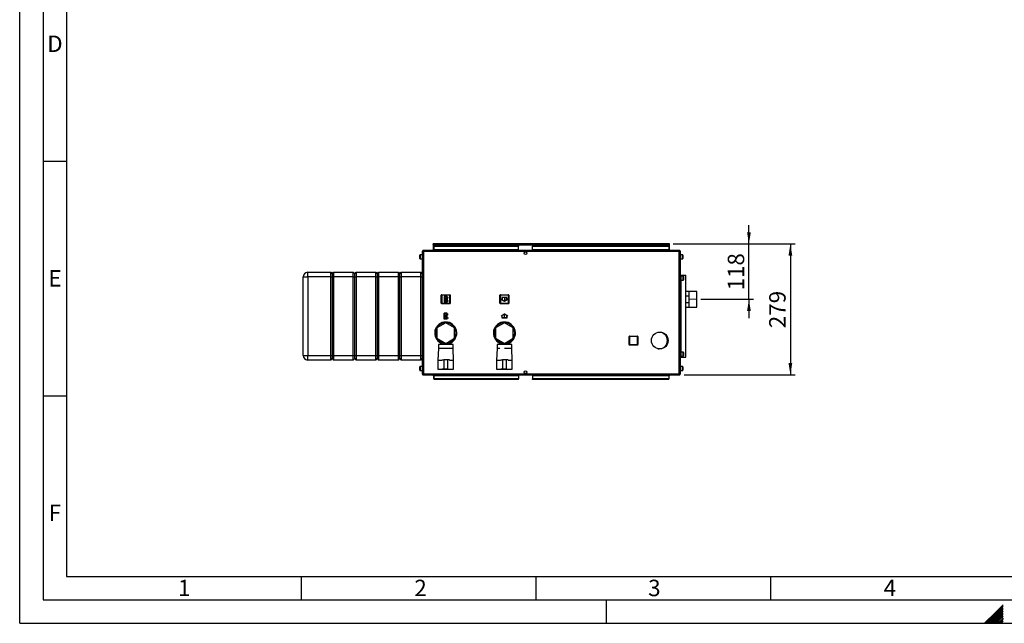
# Paper-space layout 'Blatt2' of a CAD drawing. Units: millimetres. Extents: x 0 to 4200, y 0 to 2970.
# Drawn here: x 0 to 2098, y 0 to 1287 of the extents above; entities that cross this region are included whole.
import ezdxf

# ---------------------------------------------------------------- set-up
doc = ezdxf.new("R2010")
doc.units = ezdxf.units.MM
doc.header["$PDSIZE"] = -1
doc.linetypes.add('SLD-Durchgehend', pattern=[0])
doc.linetypes.add('SLD-Punktstrich', pattern=[19.05, 15.24, -1.27, 1.27, -1.27])
doc.layers.add('61', color=7, linetype='SLD-Durchgehend')
doc.layers.add('62', color=7, linetype='SLD-Durchgehend')
doc.layers.add('SLD-0', color=7, linetype='SLD-Durchgehend', lineweight=30)
doc.styles.add('SLDTEXTSTYLE0', font='TXT', dxfattribs={"width": 0.75})
doc.styles.add('SLDTEXTSTYLE1', font='TXT', dxfattribs={"width": 0.605})
doc.dimstyles.new('SLDDIMSTYLE0', dxfattribs={"dimtxt": 35, "dimasz": 25, "dimexe": 0, "dimexo": 0.0625, "dimgap": 8.75, "dimtad": 1, "dimdec": 1, "dimrnd": 1e-09, "dimzin": 12, "dimdsep": 46, "dimtxsty": 'SLDTEXTSTYLE1', "dimsah": 1, "dimcen": 0.09, "dimadec": 0, "dimazin": 3, "dimtfac": 1, "dimtdec": 1, "dimtofl": 0, "dimtmove": 0, "dimatfit": 3, "dimfxl": 1, "dimfrac": 2, "dimtolj": 1, "dimtzin": 12, "dimarcsym": 0})
doc.dimstyles.new('SLDDIMSTYLE3', dxfattribs={"dimtxt": 35, "dimasz": 25, "dimexe": 0, "dimexo": 0.0625, "dimgap": 8.75, "dimtad": 1, "dimdec": 1, "dimrnd": 1e-09, "dimzin": 12, "dimdsep": 46, "dimtxsty": 'SLDTEXTSTYLE1', "dimsah": 1, "dimcen": 0.09, "dimadec": 0, "dimazin": 3, "dimtfac": 1, "dimtdec": 1, "dimtmove": 0, "dimatfit": 0, "dimfxl": 1, "dimfrac": 2, "dimtolj": 1, "dimtzin": 12, "dimarcsym": 0})

# ---------------------------------------------------------------- blocks, each defined once
blk = doc.blocks.new('_D_21')
at = {"ltscale": 10}
for p, q in [((1553.8, 808.7), (1553.8, 848.7)), ((1392, 808.7), (1563.8, 808.7)), ((1553.8, 690.7), (1553.8, 808.7)), ((1451.1, 690.7), (1563.8, 690.7)), ((1553.8, 690.7), (1553.8, 650.7))]:
    blk.add_line(p, q, dxfattribs=at)
for points in [[(1553.8, 808.7), (1557.8, 833.7), (1549.8, 833.7)], [(1553.8, 690.7), (1549.8, 665.7), (1557.8, 665.7)]]:
    blk.add_solid(points, dxfattribs=at)
at = {"ltscale": 10, "insert": (1508.7, 709.6), "char_height": 35, "attachment_point": 1, "rotation": 90, "style": 'SLDTEXTSTYLE1'}
blk.add_mtext('118', dxfattribs=at)
blk = doc.blocks.new('_D_22')
at = {"ltscale": 10}
for p, q in [((1392, 808.7), (1652.1, 808.7)), ((1642.1, 808.7), (1642.1, 529.7)), ((1415.5, 529.7), (1652.1, 529.7))]:
    blk.add_line(p, q, dxfattribs=at)
for points in [[(1642.1, 808.7), (1638.1, 783.7), (1646.1, 783.7)], [(1642.1, 529.7), (1646.1, 554.7), (1638.1, 554.7)]]:
    blk.add_solid(points, dxfattribs=at)
at = {"ltscale": 10, "insert": (1596.9, 629.1), "char_height": 35, "attachment_point": 1, "rotation": 90, "style": 'SLDTEXTSTYLE1'}
blk.add_mtext('279', dxfattribs=at)

psp = doc.layouts.new('Blatt2')

# ---------------------------------------------------------------- linework, layer by layer
at = {"color": 7, "linetype": 'SLD-Punktstrich', "ltscale": 10}
for p, q in [((910.92, 696.78), (904.72, 684.58)), ((910.22, 685.28), (905.42, 696.08)), ((1032.72, 694.78), (1032.72, 686.78)), ((907.82, 690.68), (910.92, 690.68)), ((910.82, 648.58), (904.62, 660.78)), ((910.12, 660.08), (905.32, 649.28)), ((907.72, 654.68), (910.82, 654.68)), ((1032.82, 650.68), (1032.82, 658.68))]:
    psp.add_line(p, q, dxfattribs=at)
at = {"color": 7, "linetype": 'SLD-Durchgehend', "ltscale": 10}
for p, q in [((904.72, 696.78), (904.72, 684.58)), ((910.92, 696.78), (904.72, 696.78)), ((910.17, 696.08), (905.42, 696.08)), ((905.42, 696.08), (905.42, 686.73)), ((910.17, 696.08), (905.42, 686.73)), ((910.22, 694.63), (905.46, 685.28)), ((910.22, 694.63), (910.22, 685.28)), ((910.92, 696.78), (910.92, 694.63)), ((912.72, 694.63), (910.92, 694.63)), ((910.92, 693.93), (910.92, 687.43)), ((910.92, 693.93), (912.72, 693.93)), ((912.72, 693.93), (912.72, 694.63)), ((1037.72, 694.78), (1027.72, 694.78)), ((1027.72, 694.78), (1027.72, 689.66)), ((1037.22, 694.28), (1028.22, 694.28)), ((1028.22, 694.28), (1028.22, 689.37)), ((1037.22, 689.37), (1037.22, 694.28)), ((1037.72, 689.66), (1037.72, 694.78)), ((910.92, 684.58), (904.72, 684.58)), ((910.22, 685.28), (905.46, 685.28)), ((910.92, 687.43), (912.72, 687.43)), ((912.72, 686.73), (910.92, 686.73)), ((910.92, 686.73), (910.92, 684.58)), ((912.72, 687.43), (912.72, 686.73)), ((1027.72, 689.66), (1025.47, 690.96)), ((1025.47, 690.96), (1025.47, 690.38)), ((1032.72, 686.2), (1025.47, 690.38)), ((1032.72, 686.78), (1028.22, 689.37)), ((1039.97, 690.38), (1032.72, 686.2)), ((1037.22, 689.37), (1032.72, 686.78)), ((1039.97, 690.96), (1037.72, 689.66)), ((1039.97, 690.96), (1039.97, 690.38)), ((910.82, 660.78), (904.62, 660.78)), ((904.62, 648.58), (904.62, 660.78)), ((905.32, 649.28), (905.32, 658.63)), ((910.07, 649.28), (905.32, 658.63)), ((910.12, 660.08), (905.36, 660.08)), ((910.12, 650.73), (905.36, 660.08)), ((910.12, 650.73), (910.12, 660.08)), ((910.82, 658.63), (910.82, 660.78)), ((912.62, 658.63), (910.82, 658.63)), ((910.82, 657.93), (912.62, 657.93)), ((910.82, 651.43), (910.82, 657.93)), ((910.82, 651.43), (912.62, 651.43)), ((912.62, 650.73), (910.82, 650.73)), ((910.82, 648.58), (910.82, 650.73)), ((912.62, 657.93), (912.62, 658.63)), ((912.62, 651.43), (912.62, 650.73)), ((1032.82, 659.25), (1025.57, 655.07)), ((1027.82, 655.79), (1025.57, 654.49)), ((1025.57, 654.49), (1025.57, 655.07)), ((1027.82, 650.68), (1027.82, 655.79)), ((1037.82, 650.68), (1027.82, 650.68)), ((1032.82, 658.68), (1028.32, 656.08)), ((1028.32, 651.18), (1028.32, 656.08)), ((1037.32, 651.18), (1028.32, 651.18)), ((1040.07, 655.07), (1032.82, 659.25)), ((1037.32, 656.08), (1032.82, 658.68)), ((1037.32, 656.08), (1037.32, 651.18)), ((1037.82, 655.79), (1037.82, 650.68)), ((1040.07, 654.49), (1037.82, 655.79)), ((1040.07, 654.49), (1040.07, 655.07)), ((910.82, 648.58), (904.62, 648.58)), ((910.07, 649.28), (905.32, 649.28))]:
    psp.add_line(p, q, dxfattribs=at)
at = {"linetype": 'SLD-Punktstrich', "lineweight": 0, "ltscale": 10}
psp.add_line((1425.54, 690.73), (1441.14, 690.73), dxfattribs=at)
at = {"color": 7, "linetype": 'SLD-Durchgehend', "ltscale": 10}
for p in [(907.82, 690.68), (907.72, 654.68)]:
    psp.add_point(p, dxfattribs=at)
at = {"layer": '61', "ltscale": 10}
for q in [(0, 2970), (4200, 0)]:
    psp.add_line((0, 0), q, dxfattribs=at)
at = {"layer": '61', "color": 7, "linetype": 'SLD-Durchgehend', "lineweight": 30, "ltscale": 10}
for p, q in [((50, 2920), (50, 50)), ((50, 50), (4150, 50))]:
    psp.add_line(p, q, dxfattribs=at)
at = {"layer": '61', "color": 7, "linetype": 'SLD-Durchgehend', "ltscale": 10}
for p, q in [((100, 2870), (100, 100)), ((100, 100), (2280, 100))]:
    psp.add_line(p, q, dxfattribs=at)
at = {"layer": '62', "color": 7, "linetype": 'SLD-Durchgehend', "ltscale": 10}
for p, q in [((50, 985), (100, 985)), ((50, 485), (100, 485)), ((600, 100), (600, 50)), ((1100, 100), (1100, 50)), ((1600, 100), (1600, 50)), ((1250, 0), (1250, 50)), ((2079.19, 23.14), (2056.05, 0)), ((2080.96, 21.37), (2059.59, 0)), ((2095.8, 39.75), (2079.19, 23.14)), ((2095.8, 36.21), (2080.96, 21.37)), ((2095.8, 32.68), (2082.72, 19.6)), ((2095.8, 29.14), (2084.49, 17.84)), ((2095.8, 25.61), (2086.26, 16.07)), ((2095.8, 22.07), (2088.03, 14.3)), ((2082.72, 19.6), (2063.12, 0)), ((2084.49, 17.84), (2066.66, 0)), ((2086.26, 16.07), (2070.19, 0)), ((2088.03, 14.3), (2073.73, 0)), ((2089.8, 12.53), (2077.26, 0)), ((2091.56, 10.76), (2080.8, 0)), ((2093.33, 9), (2084.34, 0)), ((2095.1, 7.23), (2087.87, 0)), ((2095.8, 18.54), (2089.8, 12.53)), ((2095.8, 4.39), (2091.41, 0)), ((2095.8, 15), (2091.56, 10.76)), ((2095.8, 11.46), (2093.33, 9)), ((2095.8, 0.86), (2094.94, 0)), ((2095.8, 7.93), (2095.1, 7.23))]:
    psp.add_line(p, q, dxfattribs=at)
at = {"layer": 'SLD-0', "ltscale": 10}
for p, q in [((881.27, 807.23), (881.27, 808.73)), ((883.57, 808.73), (881.27, 808.73)), ((881.27, 807.23), (881.41, 807.23)), ((881.27, 807.23), (881.27, 806.43)), ((881.27, 806.43), (881.27, 794.73)), ((881.27, 806.43), (1384.27, 806.43)), ((882.77, 804.72), (882.77, 803.66)), ((882.77, 804.72), (1062.77, 804.72)), ((882.77, 796.09), (882.77, 803.66)), ((882.77, 803.66), (1062.77, 803.66)), ((1381.97, 808.73), (883.57, 808.73)), ((1062.77, 804.72), (1062.77, 803.66)), ((1062.77, 796.09), (1062.77, 803.66)), ((1092.77, 804.72), (1092.77, 803.66)), ((1092.77, 804.72), (1382.77, 804.72)), ((1092.77, 803.66), (1382.77, 803.66)), ((1092.77, 796.09), (1092.77, 803.66)), ((1384.27, 808.73), (1381.97, 808.73)), ((1382.77, 804.72), (1382.77, 803.66)), ((1382.77, 803.66), (1382.77, 796.09)), ((1384.12, 807.23), (1384.27, 807.23)), ((1384.27, 807.23), (1384.27, 808.73)), ((1384.27, 806.43), (1384.27, 807.23)), ((1384.27, 794.73), (1384.27, 806.43)), ((852.77, 782.66), (852.77, 784.98)), ((852.77, 777.48), (852.77, 782.66)), ((857.77, 785.48), (853.27, 785.48)), ((853.27, 785.48), (853.27, 782.85)), ((853.27, 782.85), (853.27, 776.98)), ((853.27, 776.98), (857.77, 776.98)), ((857.77, 792.43), (857.77, 532.03)), ((860.07, 792.43), (857.77, 792.43)), ((860.07, 794.73), (860.07, 793.23)), ((860.77, 794.73), (860.07, 794.73)), ((860.23, 793.23), (860.07, 793.23)), ((1405.47, 792.43), (860.07, 792.43)), ((860.07, 792.43), (860.07, 532.03)), ((1404.76, 794.73), (860.77, 794.73)), ((1062.77, 796.09), (882.77, 796.09)), ((882.77, 796.09), (882.77, 794.73)), ((1062.77, 796.09), (1062.77, 794.73)), ((1077.24, 791.73), (1078.29, 791.73)), ((1382.77, 796.09), (1092.77, 796.09)), ((1092.77, 796.09), (1092.77, 794.73)), ((1382.77, 794.73), (1382.77, 796.09)), ((1405.47, 794.73), (1404.76, 794.73)), ((1405.47, 793.23), (1405.3, 793.23)), ((1405.47, 794.73), (1405.47, 793.23)), ((1405.47, 532.03), (1405.47, 792.43)), ((1407.77, 792.43), (1405.47, 792.43)), ((1407.77, 532.03), (1407.77, 792.43)), ((1412.27, 785.48), (1407.77, 785.48)), ((1407.77, 776.98), (1412.27, 776.98)), ((1412.27, 776.98), (1412.27, 785.48)), ((1412.77, 784.98), (1412.77, 777.48)), ((603.77, 738.23), (613.77, 738.23)), ((603.77, 571.23), (603.77, 738.23)), ((613.77, 738.23), (613.77, 748.23)), ((613.77, 748.23), (662.77, 748.23)), ((662.77, 738.23), (613.77, 738.23)), ((613.77, 738.23), (613.77, 571.23)), ((662.77, 738.23), (662.77, 748.23)), ((662.77, 748.23), (665.77, 745.23)), ((662.77, 738.23), (665.77, 738.23)), ((662.77, 571.23), (662.77, 738.23)), ((665.77, 745.23), (668.77, 748.23)), ((665.77, 745.23), (665.77, 738.23)), ((665.77, 738.23), (665.77, 571.23)), ((665.77, 738.23), (668.77, 738.23)), ((668.77, 748.23), (668.77, 738.23)), ((668.77, 748.23), (710.77, 748.23)), ((710.77, 738.23), (668.77, 738.23)), ((668.77, 738.23), (668.77, 571.23)), ((710.77, 738.23), (710.77, 748.23)), ((710.77, 748.23), (713.77, 745.23)), ((710.77, 738.23), (713.77, 738.23)), ((710.77, 571.23), (710.77, 738.23)), ((713.77, 745.23), (716.77, 748.23)), ((713.77, 738.23), (713.77, 745.23)), ((713.77, 738.23), (716.77, 738.23)), ((713.77, 571.23), (713.77, 738.23)), ((716.77, 748.23), (716.77, 738.23)), ((716.77, 748.23), (758.77, 748.23)), ((758.77, 738.23), (716.77, 738.23)), ((716.77, 738.23), (716.77, 571.23)), ((758.77, 738.23), (758.77, 748.23)), ((758.77, 748.23), (761.77, 745.23)), ((758.77, 738.23), (761.77, 738.23)), ((758.77, 571.23), (758.77, 738.23)), ((761.77, 745.23), (764.77, 748.23)), ((761.77, 745.23), (761.77, 738.23)), ((761.77, 738.23), (761.77, 571.23)), ((761.77, 738.23), (764.77, 738.23)), ((764.77, 748.23), (764.77, 738.23)), ((764.77, 748.23), (806.77, 748.23)), ((806.77, 738.23), (764.77, 738.23)), ((764.77, 738.23), (764.77, 571.23)), ((806.77, 738.23), (806.77, 748.23)), ((806.77, 748.23), (809.77, 745.23)), ((806.77, 738.23), (809.77, 738.23)), ((806.77, 571.23), (806.77, 738.23)), ((809.77, 745.23), (812.77, 748.23)), ((809.77, 738.23), (809.77, 745.23)), ((809.77, 738.23), (812.77, 738.23)), ((809.77, 571.23), (809.77, 738.23)), ((812.77, 748.23), (812.77, 738.23)), ((812.77, 748.23), (854.77, 748.23)), ((854.77, 738.23), (812.77, 738.23)), ((812.77, 738.23), (812.77, 571.23)), ((854.77, 738.23), (854.77, 748.23)), ((854.77, 748.23), (857.77, 745.23)), ((854.77, 738.23), (857.77, 738.23)), ((854.77, 571.23), (854.77, 738.23)), ((1407.77, 742.23), (1409.27, 742.23)), ((1409.27, 567.23), (1409.27, 742.23)), ((1409.27, 742.23), (1409.5, 742.23)), ((1413.77, 739.98), (1409.27, 739.98)), ((1409.5, 742.23), (1419.17, 742.23)), ((1409.5, 739.98), (1409.5, 742.23)), ((1413.77, 731.48), (1413.77, 739.98)), ((1414.27, 739.48), (1414.27, 731.98)), ((1419.17, 567.23), (1419.17, 742.23)), ((1409.27, 731.48), (1413.77, 731.48)), ((1409.5, 577.98), (1409.5, 731.48)), ((898.32, 682.18), (898.32, 699.18)), ((898.32, 699.18), (899.32, 699.18)), ((899.32, 700.18), (916.32, 700.18)), ((899.32, 700.18), (899.32, 699.18)), ((899.32, 699.18), (899.32, 682.18)), ((916.32, 699.18), (899.32, 699.18)), ((916.32, 700.18), (916.32, 699.18)), ((916.32, 682.18), (916.32, 699.18)), ((917.32, 699.18), (916.32, 699.18)), ((917.32, 699.18), (917.32, 682.18)), ((1023.22, 682.28), (1023.22, 699.28)), ((1023.22, 699.28), (1024.22, 699.28)), ((1024.22, 700.28), (1041.22, 700.28)), ((1024.22, 700.28), (1024.22, 699.28)), ((1024.22, 699.28), (1024.22, 682.28)), ((1041.22, 699.28), (1024.22, 699.28)), ((1041.22, 700.28), (1041.22, 699.28)), ((1042.22, 699.28), (1041.22, 699.28)), ((1041.22, 682.28), (1041.22, 699.28)), ((1042.22, 699.28), (1042.22, 682.28)), ((1426.77, 707.58), (1419.17, 707.58)), ((1419.17, 698.4), (1425.77, 698.4)), ((1425.77, 698.4), (1425.77, 683.05)), ((1426.77, 673.88), (1426.77, 707.58)), ((1442.77, 707.35), (1426.77, 707.35)), ((1442.77, 674.1), (1442.77, 707.35)), ((899.32, 682.18), (898.32, 682.18)), ((899.32, 682.18), (916.32, 682.18)), ((899.32, 682.18), (899.32, 681.18)), ((916.32, 681.18), (899.32, 681.18)), ((916.32, 682.18), (917.32, 682.18)), ((916.32, 682.18), (916.32, 681.18)), ((1024.22, 682.28), (1023.22, 682.28)), ((1024.22, 682.28), (1041.22, 682.28)), ((1024.22, 682.28), (1024.22, 681.28)), ((1041.22, 681.28), (1024.22, 681.28)), ((1041.22, 682.28), (1041.22, 681.28)), ((1041.22, 682.28), (1042.22, 682.28)), ((1425.77, 683.05), (1419.17, 683.05)), ((1419.17, 673.88), (1426.77, 673.88)), ((1426.77, 674.1), (1442.77, 674.1)), ((907.77, 640.67), (888.77, 629.7)), ((888.77, 629.7), (888.77, 607.76)), ((926.77, 629.7), (907.77, 640.67)), ((926.77, 607.76), (926.77, 629.7)), ((1032.77, 640.67), (1013.77, 629.7)), ((1013.77, 629.7), (1013.77, 607.76)), ((1051.77, 629.7), (1032.77, 640.67)), ((1051.77, 607.76), (1051.77, 629.7)), ((1298.32, 594.18), (1298.32, 611.18)), ((1298.32, 611.18), (1299.32, 611.18)), ((1299.32, 612.18), (1316.32, 612.18)), ((1299.32, 612.18), (1299.32, 611.18)), ((1299.32, 611.18), (1299.32, 594.18)), ((1316.32, 611.18), (1299.32, 611.18)), ((1316.32, 612.18), (1316.32, 611.18)), ((1316.32, 594.18), (1316.32, 611.18)), ((1317.32, 611.18), (1316.32, 611.18)), ((1317.32, 611.18), (1317.32, 594.18)), ((1362.77, 620.23), (1360, 620.23)), ((888.77, 607.76), (907.77, 596.79)), ((892.27, 594.23), (892.27, 585.73)), ((907.77, 594.23), (892.27, 594.23)), ((897.77, 599.13), (897.77, 594.23)), ((906.27, 594.69), (906.27, 597.65)), ((906.27, 594.69), (909.27, 594.69)), ((907.77, 596.79), (926.77, 607.76)), ((923.27, 594.23), (907.77, 594.23)), ((909.27, 594.69), (909.27, 597.65)), ((917.77, 594.23), (917.77, 599.13)), ((923.27, 585.73), (923.27, 594.23)), ((1013.77, 607.76), (1032.77, 596.79)), ((1017.27, 594.23), (1017.27, 585.73)), ((1032.77, 594.23), (1017.27, 594.23)), ((1022.77, 599.13), (1022.77, 594.23)), ((1031.27, 594.69), (1031.27, 597.65)), ((1031.27, 594.69), (1034.27, 594.69)), ((1032.77, 596.79), (1051.77, 607.76)), ((1048.27, 594.23), (1032.77, 594.23)), ((1034.27, 594.69), (1034.27, 597.65)), ((1042.77, 594.23), (1042.77, 599.13)), ((1048.27, 585.73), (1048.27, 594.23)), ((1299.32, 594.18), (1298.32, 594.18)), ((1299.32, 594.18), (1316.32, 594.18)), ((1299.32, 594.18), (1299.32, 593.18)), ((1316.32, 593.18), (1299.32, 593.18)), ((1316.32, 594.18), (1317.32, 594.18)), ((1316.32, 594.18), (1316.32, 593.18)), ((603.77, 571.23), (613.77, 571.23)), ((613.77, 571.23), (662.77, 571.23)), ((613.77, 561.23), (613.77, 571.23)), ((662.77, 571.23), (665.77, 571.23)), ((662.77, 561.23), (662.77, 571.23)), ((665.77, 571.23), (665.77, 564.23)), ((665.77, 571.23), (668.77, 571.23)), ((668.77, 571.23), (710.77, 571.23)), ((668.77, 571.23), (668.77, 561.23)), ((710.77, 571.23), (713.77, 571.23)), ((710.77, 561.23), (710.77, 571.23)), ((713.77, 571.23), (716.77, 571.23)), ((713.77, 564.23), (713.77, 571.23)), ((716.77, 571.23), (758.77, 571.23)), ((716.77, 571.23), (716.77, 561.23)), ((758.77, 571.23), (761.77, 571.23)), ((758.77, 561.23), (758.77, 571.23)), ((761.77, 571.23), (761.77, 564.23)), ((761.77, 571.23), (764.77, 571.23)), ((764.77, 571.23), (806.77, 571.23)), ((764.77, 571.23), (764.77, 561.23)), ((806.77, 571.23), (809.77, 571.23)), ((806.77, 561.23), (806.77, 571.23)), ((809.77, 571.23), (812.77, 571.23)), ((809.77, 564.23), (809.77, 571.23)), ((812.77, 571.23), (854.77, 571.23)), ((812.77, 571.23), (812.77, 561.23)), ((854.77, 571.23), (857.77, 571.23)), ((854.77, 561.23), (854.77, 571.23)), ((892.27, 585.73), (891.27, 560.73)), ((907.77, 585.73), (892.27, 585.73)), ((923.27, 585.73), (907.77, 585.73)), ((924.27, 560.73), (923.27, 585.73)), ((1017.27, 585.73), (1016.27, 560.73)), ((1022.77, 585.73), (1017.27, 585.73)), ((1048.27, 585.73), (1032.77, 585.73)), ((1049.27, 560.73), (1048.27, 585.73)), ((1360, 585.23), (1362.77, 585.23)), ((1407.77, 567.23), (1409.27, 567.23)), ((1413.77, 577.98), (1409.27, 577.98)), ((1409.27, 569.48), (1413.77, 569.48)), ((1409.27, 567.23), (1409.5, 567.23)), ((1409.5, 567.23), (1409.5, 569.48)), ((1409.5, 567.23), (1419.17, 567.23)), ((1413.77, 569.48), (1413.77, 577.98)), ((1414.27, 577.48), (1414.27, 569.98)), ((662.77, 561.23), (613.77, 561.23)), ((662.77, 561.23), (665.77, 564.23)), ((665.77, 564.23), (668.77, 561.23)), ((710.77, 561.23), (668.77, 561.23)), ((710.77, 561.23), (713.77, 564.23)), ((713.77, 564.23), (716.77, 561.23)), ((758.77, 561.23), (716.77, 561.23)), ((758.77, 561.23), (761.77, 564.23)), ((761.77, 564.23), (764.77, 561.23)), ((806.77, 561.23), (764.77, 561.23)), ((806.77, 561.23), (809.77, 564.23)), ((809.77, 564.23), (812.77, 561.23)), ((854.77, 561.23), (812.77, 561.23)), ((852.77, 544.66), (852.77, 546.98)), ((857.77, 547.48), (853.27, 547.48)), ((853.27, 547.48), (853.27, 544.85)), ((854.77, 561.23), (857.77, 564.23)), ((891.27, 560.73), (891.27, 541.73)), ((891.27, 560.73), (899.77, 560.73)), ((899.83, 561.73), (903.77, 561.73)), ((903.77, 561.73), (903.77, 541.73)), ((911.77, 561.73), (903.77, 561.73)), ((911.77, 561.73), (911.77, 541.73)), ((915.7, 561.73), (911.77, 561.73)), ((915.77, 560.73), (924.27, 560.73)), ((924.27, 541.73), (924.27, 560.73)), ((1016.27, 560.73), (1016.27, 541.73)), ((1016.27, 560.73), (1024.77, 560.73)), ((1024.83, 561.73), (1028.77, 561.73)), ((1028.77, 561.73), (1028.77, 541.73)), ((1036.77, 561.73), (1028.77, 561.73)), ((1036.77, 561.73), (1036.77, 541.73)), ((1040.7, 561.73), (1036.77, 561.73)), ((1040.77, 560.73), (1049.27, 560.73)), ((1049.27, 541.73), (1049.27, 560.73)), ((1412.27, 547.48), (1407.77, 547.48)), ((1412.27, 538.98), (1412.27, 547.48)), ((1412.77, 546.98), (1412.77, 539.48)), ((852.77, 539.48), (852.77, 544.66)), ((853.27, 544.85), (853.27, 538.98)), ((853.27, 538.98), (857.77, 538.98)), ((857.77, 532.03), (860.07, 532.03)), ((860.07, 532.03), (1405.47, 532.03)), ((860.07, 529.73), (860.07, 531.23)), ((860.07, 531.23), (860.23, 531.23)), ((860.07, 529.73), (860.77, 529.73)), ((860.77, 529.73), (1404.76, 529.73)), ((881.47, 527.3), (881.47, 529.73)), ((881.47, 527.3), (881.47, 521.5)), ((881.47, 527.3), (882.77, 527.3)), ((882.77, 529.73), (882.77, 528.36)), ((882.77, 520.79), (882.77, 528.36)), ((882.77, 528.36), (1062.77, 528.36)), ((891.27, 541.73), (899.77, 541.73)), ((893.77, 541.73), (893.77, 541.53)), ((893.77, 541.53), (907.77, 541.53)), ((903.77, 541.73), (899.84, 541.73)), ((911.77, 541.73), (903.77, 541.73)), ((907.77, 541.53), (921.77, 541.53)), ((911.77, 541.73), (915.69, 541.73)), ((915.77, 541.73), (924.27, 541.73)), ((921.77, 541.53), (921.77, 541.73)), ((1016.27, 541.73), (1024.77, 541.73)), ((1018.77, 541.73), (1018.77, 541.53)), ((1018.77, 541.53), (1032.77, 541.53)), ((1028.77, 541.73), (1024.84, 541.73)), ((1036.77, 541.73), (1028.77, 541.73)), ((1032.77, 541.53), (1046.77, 541.53)), ((1036.77, 541.73), (1040.69, 541.73)), ((1040.77, 541.73), (1049.27, 541.73)), ((1046.77, 541.53), (1046.77, 541.73)), ((1062.77, 528.36), (1062.77, 529.73)), ((1062.77, 528.36), (1062.77, 520.79)), ((1078.29, 532.73), (1077.24, 532.73)), ((1092.77, 529.73), (1092.77, 528.36)), ((1092.77, 528.36), (1092.77, 520.79)), ((1092.77, 528.36), (1382.77, 528.36)), ((1382.77, 528.36), (1382.77, 529.73)), ((1382.77, 528.36), (1382.77, 520.79)), ((1382.77, 527.3), (1384.06, 527.3)), ((1384.06, 529.73), (1384.06, 527.3)), ((1384.06, 521.5), (1384.06, 527.3)), ((1404.76, 529.73), (1405.47, 529.73)), ((1405.31, 531.23), (1405.47, 531.23)), ((1405.47, 532.03), (1407.77, 532.03)), ((1405.47, 529.73), (1405.47, 531.23)), ((1407.77, 538.98), (1412.27, 538.98)), ((881.47, 521.5), (882.77, 521.5)), ((882.77, 519.73), (882.77, 520.79)), ((1062.77, 520.79), (882.77, 520.79)), ((1062.77, 519.73), (882.77, 519.73)), ((1062.77, 519.73), (1062.77, 520.79)), ((1382.77, 520.79), (1092.77, 520.79)), ((1092.77, 519.73), (1092.77, 520.79)), ((1382.77, 519.73), (1092.77, 519.73)), ((1382.77, 521.5), (1384.06, 521.5)), ((1382.77, 519.73), (1382.77, 520.79))]:
    psp.add_line(p, q, dxfattribs=at)
at = {"layer": 'SLD-0', "ltscale": 100}
for centre, radius in [((1077.77, 788.98), 2.8), ((1363.77, 602.73), 17.9), ((1077.77, 535.48), 2.8)]:
    psp.add_circle(centre, radius, dxfattribs=at)
for centre, radius, start, end in [((883.57, 806.43), 2.3, 90, 180), ((1381.97, 806.43), 2.3, 0, 90), ((853.27, 784.98), 0.5, 90, 180), ((853.27, 777.48), 0.5, 180, 270), ((1412.27, 784.98), 0.5, 0, 90), ((1412.27, 777.48), 0.5, 270, 0), ((613.77, 738.23), 10, 90, 180), ((1413.77, 739.48), 0.5, 0, 90), ((1413.77, 731.98), 0.5, 270, 0), ((899.32, 699.18), 1, 90, 180), ((916.32, 699.18), 1, 0, 90), ((1024.22, 699.28), 1, 90, 180), ((1041.22, 699.28), 1, 360, 90), ((899.32, 682.18), 1, 180, 270), ((916.32, 682.18), 1, 270, 0), ((1024.22, 682.28), 1, 180, 270), ((1041.22, 682.28), 1, 270, 0), ((907.77, 618.73), 23.5, 90, 244.81566), ((907.77, 618.73), 23, 90, 244.22854), ((907.77, 618.73), 22, 90, 266.09044), ((907.77, 618.73), 22, 273.90956, 266.09044), ((907.77, 618.73), 23.5, 295.18434, 90), ((907.77, 618.73), 23, 295.77146, 90), ((907.77, 618.73), 22, 273.90956, 90), ((1032.77, 618.73), 23.5, 90, 244.81566), ((1032.77, 618.73), 23, 90, 244.22854), ((1032.77, 618.73), 22, 90, 266.09044), ((1032.77, 618.73), 22, 273.90956, 266.09044), ((1032.77, 618.73), 23.5, 295.18434, 90), ((1032.77, 618.73), 23, 295.77146, 90), ((1032.77, 618.73), 22, 273.90956, 90), ((1299.32, 611.18), 1, 90, 180), ((1316.32, 611.18), 1, 0, 90), ((1362.77, 602.73), 17.5, 270, 90), ((1299.32, 594.18), 1, 180, 270), ((1316.32, 594.18), 1, 270, 0), ((613.77, 571.23), 10, 180, 270), ((1413.77, 577.48), 0.5, 0, 90), ((1413.77, 569.98), 0.5, 270, 0), ((853.27, 546.98), 0.5, 90, 180), ((1412.27, 546.98), 0.5, 0, 90), ((853.27, 539.48), 0.5, 180, 270), ((1412.27, 539.48), 0.5, 270, 0)]:
    psp.add_arc(centre, radius, start, end, dxfattribs=at)
at = {"layer": 'SLD-0', "ltscale": 10}
for points, knots in [([(881.27, 806.43), (881.46, 806.73), (881.85, 807.35), (882.44, 808.12), (883.01, 808.63), (883.39, 808.7), (883.57, 808.73)], [0, 0, 0, 0, 0.2547182, 0.5096101, 0.7645031, 1, 1, 1, 1]), ([(1381.97, 808.73), (1382.16, 808.69), (1382.55, 808.62), (1383.14, 808.07), (1383.71, 807.3), (1384.09, 806.71), (1384.27, 806.43)], [0, 0, 0, 0, 0.2547182, 0.5096101, 0.7645031, 1, 1, 1, 1]), ([(860.07, 794.73), (859.81, 794.7), (859.3, 794.65), (858.6, 794.26), (858.07, 793.66), (857.8, 793.01), (857.78, 792.59), (857.77, 792.43)], [0, 0, 0, 0, 0.209052, 0.427821, 0.6465923, 0.8653635, 1, 1, 1, 1]), ([(860.07, 793.23), (859.95, 793.21), (859.72, 793.18), (859.46, 792.98), (859.3, 792.72), (859.28, 792.52), (859.27, 792.43)], [0, 0, 0, 0, 0.2841548, 0.5309932, 0.7777477, 1, 1, 1, 1]), ([(860.07, 792.43), (860.12, 792.68), (860.22, 793.19), (860.37, 793.89), (860.52, 794.42), (860.66, 794.69), (860.74, 794.72), (860.77, 794.73)], [0, 0, 0, 0, 0.209052, 0.427821, 0.6465923, 0.8653635, 1, 1, 1, 1]), ([(1404.76, 794.73), (1404.81, 794.7), (1404.91, 794.65), (1405.06, 794.26), (1405.22, 793.66), (1405.35, 793.01), (1405.43, 792.59), (1405.47, 792.43)], [0, 0, 0, 0, 0.209052, 0.427821, 0.6465923, 0.8653635, 1, 1, 1, 1]), ([(1407.77, 792.43), (1407.74, 792.68), (1407.69, 793.19), (1407.3, 793.89), (1406.7, 794.42), (1406.05, 794.69), (1405.63, 794.72), (1405.47, 794.73)], [0, 0, 0, 0, 0.209052, 0.427821, 0.6465923, 0.8653635, 1, 1, 1, 1]), ([(1406.27, 792.43), (1406.25, 792.55), (1406.22, 792.77), (1406.02, 793.03), (1405.76, 793.2), (1405.56, 793.22), (1405.47, 793.23)], [0, 0, 0, 0, 0.28415483, 0.53099322, 0.77774768, 1, 1, 1, 1]), ([(857.77, 532.03), (857.79, 531.77), (857.84, 531.26), (858.23, 530.56), (858.83, 530.03), (859.48, 529.76), (859.9, 529.74), (860.07, 529.73)], [0, 0, 0, 0, 0.209052, 0.427821, 0.6465923, 0.8653635, 1, 1, 1, 1]), ([(859.27, 532.03), (859.28, 531.91), (859.31, 531.68), (859.52, 531.42), (859.78, 531.26), (859.97, 531.24), (860.07, 531.23)], [0, 0, 0, 0, 0.28415483, 0.53099322, 0.77774768, 1, 1, 1, 1]), ([(860.77, 529.73), (860.72, 529.75), (860.62, 529.8), (860.47, 530.19), (860.32, 530.79), (860.18, 531.44), (860.1, 531.86), (860.07, 532.03)], [0, 0, 0, 0, 0.209052, 0.427821, 0.6465923, 0.8653635, 1, 1, 1, 1]), ([(1405.47, 532.03), (1405.42, 531.77), (1405.32, 531.26), (1405.16, 530.56), (1405.01, 530.03), (1404.87, 529.76), (1404.79, 529.74), (1404.76, 529.73)], [0, 0, 0, 0, 0.209052, 0.427821, 0.6465923, 0.8653635, 1, 1, 1, 1]), ([(1405.47, 531.23), (1405.59, 531.24), (1405.81, 531.27), (1406.07, 531.48), (1406.24, 531.74), (1406.26, 531.93), (1406.27, 532.03)], [0, 0, 0, 0, 0.2841548, 0.5309932, 0.7777477, 1, 1, 1, 1]), ([(1405.47, 529.73), (1405.72, 529.75), (1406.23, 529.8), (1406.93, 530.19), (1407.46, 530.79), (1407.73, 531.44), (1407.76, 531.86), (1407.77, 532.03)], [0, 0, 0, 0, 0.209052, 0.427821, 0.6465923, 0.8653635, 1, 1, 1, 1])]:
    psp.add_open_spline(points, degree=3, knots=knots, dxfattribs=at)

# ---------------------------------------------------------------- texts
at = {"layer": '62', "ltscale": 10, "char_height": 35, "attachment_point": 2, "style": 'SLDTEXTSTYLE0'}
for s, insert in [('D', (75.01, 1252.9)), ('E', (75.42, 752.9)), ('F', (75, 252.9)), ('1', (350.73, 92.9)), ('2', (854.14, 92.9)), ('3', (1352.29, 92.9)), ('4', (1854.1, 92.9))]:
    psp.add_mtext(s, dxfattribs=dict(at, insert=insert))

# ---------------------------------------------------------------- dimensions: what is measured, and where the dimension line sits
at = {"ltscale": 10}
for base, p1, p2, dimstyle, picture, middle in [((1553.84, 808.73), (1441.14, 690.73), (1381.97, 808.73), 'SLDDIMSTYLE3', '_D_21', (1553.84, 749.73)), ((1642.06, 529.73), (1381.97, 808.73), (1405.47, 529.73), 'SLDDIMSTYLE0', '_D_22', (1642.06, 669.23))]:
    dim = psp.add_linear_dim(base=base, p1=p1, p2=p2, angle=90, dimstyle=dimstyle, dxfattribs=at)
    dim.commit()
    dim.dimension.update_dxf_attribs({"geometry": picture, "text_midpoint": middle, "dimtype": 160})

doc.saveas('drawing.dxf')
